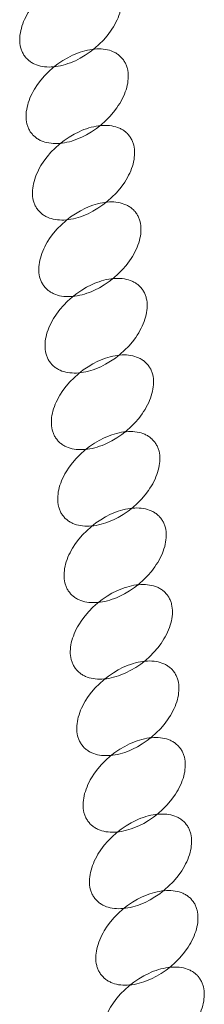
# Model space of a CAD drawing. Units: millimetres. Extents: x -116257 to -106157, y -22483 to -14533.
# Drawn here: x -111150 to -111120, y -18274 to -18114 of the extents above; entities that cross this region are included whole.
import ezdxf

# ---------------------------------------------------------------- set-up
doc = ezdxf.new("R2010")
doc.units = ezdxf.units.MM
doc.linetypes.add('K5LT32778', pattern=[0])
doc.layers.get('0').update_dxf_attribs({"true_color": 0x5890e1})

# ---------------------------------------------------------------- blocks, each defined once
blk = doc.blocks.new('U102')
at = {"color": 61, "linetype": 'K5LT32778', "lineweight": 18, "true_color": 0xd6e5a6}
blk.add_lwpolyline([(-111133.92, -18107.86), (-111134.02, -18107.74), (-111134.13, -18107.63), (-111134.24, -18107.52), (-111134.35, -18107.42), (-111134.47, -18107.32), (-111134.6, -18107.22), (-111134.72, -18107.13), (-111134.85, -18107.05), (-111134.98, -18106.97), (-111135.12, -18106.89), (-111135.26, -18106.82), (-111135.41, -18106.75), (-111135.7, -18106.64), (-111136.01, -18106.53), (-111136.33, -18106.45), (-111136.66, -18106.39), (-111137, -18106.34), (-111137.35, -18106.31), (-111137.71, -18106.3), (-111138.07, -18106.31), (-111138.44, -18106.33), (-111138.82, -18106.37), (-111139.2, -18106.43), (-111139.59, -18106.51), (-111139.99, -18106.6), (-111140.38, -18106.72), (-111140.78, -18106.84), (-111141.18, -18106.99), (-111141.58, -18107.15), (-111141.99, -18107.33), (-111142.79, -18107.74), (-111143.59, -18108.21), (-111144.38, -18108.75), (-111145.15, -18109.35), (-111145.87, -18110.01), (-111146.54, -18110.69), (-111147.15, -18111.39), (-111147.69, -18112.11), (-111148.17, -18112.84), (-111148.38, -18113.21), (-111148.58, -18113.58), (-111148.76, -18113.95), (-111148.92, -18114.32), (-111149.06, -18114.69), (-111149.19, -18115.06), (-111149.29, -18115.43), (-111149.38, -18115.79), (-111149.45, -18116.15), (-111149.51, -18116.5), (-111149.54, -18116.85), (-111149.55, -18117.19), (-111149.55, -18117.53), (-111149.52, -18117.86), (-111149.48, -18118.18), (-111149.41, -18118.49), (-111149.37, -18118.64), (-111149.32, -18118.79), (-111149.27, -18118.94), (-111149.22, -18119.09), (-111149.16, -18119.23), (-111149.09, -18119.37), (-111149.02, -18119.51), (-111148.94, -18119.64), (-111148.86, -18119.77), (-111148.77, -18119.9), (-111148.68, -18120.03), (-111148.58, -18120.15), (-111148.48, -18120.27), (-111148.37, -18120.38), (-111148.26, -18120.49), (-111148.15, -18120.59), (-111148.03, -18120.69), (-111147.9, -18120.78), (-111147.78, -18120.87), (-111147.65, -18120.96), (-111147.52, -18121.04), (-111147.38, -18121.12), (-111147.24, -18121.19), (-111147.09, -18121.25), (-111146.8, -18121.37), (-111146.49, -18121.47), (-111146.17, -18121.56), (-111145.84, -18121.62), (-111145.5, -18121.67), (-111145.15, -18121.7), (-111144.79, -18121.71), (-111144.43, -18121.7), (-111144.06, -18121.68), (-111143.68, -18121.63), (-111143.3, -18121.57), (-111142.91, -18121.5), (-111142.51, -18121.4), (-111142.12, -18121.29), (-111141.72, -18121.16), (-111141.32, -18121.02), (-111140.92, -18120.86), (-111140.51, -18120.68), (-111139.71, -18120.27), (-111138.91, -18119.8), (-111138.12, -18119.26), (-111137.35, -18118.65), (-111136.63, -18118), (-111135.96, -18117.32), (-111135.35, -18116.62), (-111134.81, -18115.9), (-111134.56, -18115.53), (-111134.33, -18115.16), (-111134.12, -18114.79), (-111133.92, -18114.42), (-111133.74, -18114.05), (-111133.58, -18113.68), (-111133.44, -18113.31), (-111133.31, -18112.95), (-111133.21, -18112.58), (-111133.12, -18112.22), (-111133.05, -18111.86), (-111132.99, -18111.51), (-111132.96, -18111.16), (-111132.95, -18110.82), (-111132.95, -18110.48), (-111132.98, -18110.15), (-111133.02, -18109.83), (-111133.09, -18109.52), (-111133.13, -18109.36), (-111133.18, -18109.21), (-111133.23, -18109.07), (-111133.28, -18108.92), (-111133.34, -18108.78), (-111133.41, -18108.64), (-111133.48, -18108.5), (-111133.56, -18108.37), (-111133.64, -18108.23), (-111133.73, -18108.11), (-111133.82, -18107.98)], close=True, dxfattribs=at)
blk = doc.blocks.new('U103')
at = {"color": 61, "linetype": 'K5LT32778', "lineweight": 18, "true_color": 0xd6e5a6}
blk.add_lwpolyline([(-111132.89, -18120.31), (-111132.99, -18120.19), (-111133.1, -18120.08), (-111133.21, -18119.97), (-111133.32, -18119.87), (-111133.44, -18119.77), (-111133.56, -18119.68), (-111133.69, -18119.59), (-111133.82, -18119.5), (-111133.95, -18119.42), (-111134.09, -18119.35), (-111134.23, -18119.27), (-111134.37, -18119.21), (-111134.67, -18119.09), (-111134.98, -18118.99), (-111135.3, -18118.9), (-111135.63, -18118.84), (-111135.97, -18118.79), (-111136.32, -18118.76), (-111136.67, -18118.75), (-111137.04, -18118.76), (-111137.41, -18118.79), (-111137.79, -18118.83), (-111138.17, -18118.89), (-111138.56, -18118.96), (-111138.95, -18119.06), (-111139.35, -18119.17), (-111139.75, -18119.3), (-111140.15, -18119.44), (-111140.55, -18119.6), (-111140.96, -18119.78), (-111141.76, -18120.19), (-111142.56, -18120.67), (-111143.35, -18121.2), (-111144.11, -18121.81), (-111144.84, -18122.46), (-111145.51, -18123.14), (-111146.12, -18123.84), (-111146.66, -18124.56), (-111147.14, -18125.3), (-111147.35, -18125.67), (-111147.55, -18126.04), (-111147.73, -18126.41), (-111147.89, -18126.78), (-111148.03, -18127.15), (-111148.16, -18127.51), (-111148.26, -18127.88), (-111148.35, -18128.24), (-111148.42, -18128.6), (-111148.48, -18128.95), (-111148.51, -18129.3), (-111148.52, -18129.64), (-111148.52, -18129.98), (-111148.49, -18130.31), (-111148.44, -18130.63), (-111148.38, -18130.94), (-111148.34, -18131.1), (-111148.29, -18131.25), (-111148.24, -18131.39), (-111148.19, -18131.54), (-111148.13, -18131.68), (-111148.06, -18131.82), (-111147.99, -18131.96), (-111147.91, -18132.09), (-111147.83, -18132.23), (-111147.74, -18132.35), (-111147.65, -18132.48), (-111147.55, -18132.6), (-111147.45, -18132.72), (-111147.34, -18132.83), (-111147.23, -18132.94), (-111147.12, -18133.04), (-111147, -18133.14), (-111146.87, -18133.24), (-111146.75, -18133.33), (-111146.62, -18133.41), (-111146.48, -18133.49), (-111146.35, -18133.57), (-111146.21, -18133.64), (-111146.06, -18133.71), (-111145.77, -18133.83), (-111145.46, -18133.93), (-111145.14, -18134.01), (-111144.81, -18134.07), (-111144.47, -18134.12), (-111144.12, -18134.15), (-111143.76, -18134.16), (-111143.4, -18134.15), (-111143.03, -18134.13), (-111142.65, -18134.09), (-111142.26, -18134.03), (-111141.88, -18133.95), (-111141.48, -18133.86), (-111141.09, -18133.75), (-111140.69, -18133.62), (-111140.29, -18133.47), (-111139.88, -18133.31), (-111139.48, -18133.13), (-111138.68, -18132.72), (-111137.88, -18132.25), (-111137.09, -18131.71), (-111136.32, -18131.11), (-111135.59, -18130.45), (-111134.93, -18129.77), (-111134.32, -18129.07), (-111133.78, -18128.35), (-111133.53, -18127.98), (-111133.3, -18127.62), (-111133.09, -18127.25), (-111132.89, -18126.88), (-111132.71, -18126.51), (-111132.55, -18126.14), (-111132.41, -18125.77), (-111132.28, -18125.4), (-111132.17, -18125.03), (-111132.08, -18124.67), (-111132.01, -18124.31), (-111131.96, -18123.96), (-111131.93, -18123.61), (-111131.92, -18123.27), (-111131.92, -18122.93), (-111131.95, -18122.6), (-111131.99, -18122.28), (-111132.06, -18121.97), (-111132.1, -18121.82), (-111132.14, -18121.67), (-111132.2, -18121.52), (-111132.25, -18121.37), (-111132.31, -18121.23), (-111132.38, -18121.09), (-111132.45, -18120.95), (-111132.53, -18120.82), (-111132.61, -18120.69), (-111132.7, -18120.56), (-111132.79, -18120.43)], close=True, dxfattribs=at)
blk = doc.blocks.new('U104')
at = {"color": 61, "linetype": 'K5LT32778', "lineweight": 18, "true_color": 0xd6e5a6}
blk.add_lwpolyline([(-111131.86, -18132.77), (-111131.96, -18132.65), (-111132.06, -18132.53), (-111132.18, -18132.43), (-111132.29, -18132.32), (-111132.41, -18132.22), (-111132.53, -18132.13), (-111132.66, -18132.04), (-111132.79, -18131.95), (-111132.92, -18131.87), (-111133.06, -18131.8), (-111133.2, -18131.73), (-111133.34, -18131.66), (-111133.64, -18131.54), (-111133.95, -18131.44), (-111134.27, -18131.36), (-111134.6, -18131.29), (-111134.94, -18131.25), (-111135.29, -18131.22), (-111135.64, -18131.21), (-111136.01, -18131.21), (-111136.38, -18131.24), (-111136.76, -18131.28), (-111137.14, -18131.34), (-111137.53, -18131.42), (-111137.92, -18131.51), (-111138.32, -18131.62), (-111138.72, -18131.75), (-111139.12, -18131.9), (-111139.52, -18132.06), (-111139.92, -18132.24), (-111140.73, -18132.64), (-111141.53, -18133.12), (-111142.31, -18133.66), (-111143.08, -18134.26), (-111143.81, -18134.91), (-111144.48, -18135.59), (-111145.09, -18136.3), (-111145.63, -18137.02), (-111146.11, -18137.75), (-111146.32, -18138.12), (-111146.52, -18138.49), (-111146.69, -18138.86), (-111146.86, -18139.23), (-111147, -18139.6), (-111147.12, -18139.97), (-111147.23, -18140.33), (-111147.32, -18140.69), (-111147.39, -18141.05), (-111147.44, -18141.41), (-111147.48, -18141.75), (-111147.49, -18142.1), (-111147.48, -18142.43), (-111147.46, -18142.76), (-111147.41, -18143.08), (-111147.35, -18143.4), (-111147.31, -18143.55), (-111147.26, -18143.7), (-111147.21, -18143.85), (-111147.16, -18143.99), (-111147.09, -18144.14), (-111147.03, -18144.28), (-111146.96, -18144.41), (-111146.88, -18144.55), (-111146.8, -18144.68), (-111146.71, -18144.81), (-111146.62, -18144.93), (-111146.52, -18145.05), (-111146.42, -18145.17), (-111146.31, -18145.29), (-111146.2, -18145.39), (-111146.08, -18145.5), (-111145.97, -18145.6), (-111145.84, -18145.69), (-111145.72, -18145.78), (-111145.59, -18145.87), (-111145.45, -18145.95), (-111145.32, -18146.02), (-111145.18, -18146.09), (-111145.03, -18146.16), (-111144.74, -18146.28), (-111144.43, -18146.38), (-111144.11, -18146.46), (-111143.78, -18146.53), (-111143.44, -18146.57), (-111143.09, -18146.6), (-111142.73, -18146.61), (-111142.37, -18146.61), (-111142, -18146.58), (-111141.62, -18146.54), (-111141.23, -18146.48), (-111140.84, -18146.4), (-111140.45, -18146.31), (-111140.06, -18146.2), (-111139.66, -18146.07), (-111139.26, -18145.92), (-111138.85, -18145.76), (-111138.45, -18145.58), (-111137.65, -18145.18), (-111136.85, -18144.7), (-111136.06, -18144.16), (-111135.29, -18143.56), (-111134.56, -18142.91), (-111133.89, -18142.23), (-111133.29, -18141.52), (-111132.75, -18140.8), (-111132.5, -18140.44), (-111132.27, -18140.07), (-111132.06, -18139.7), (-111131.86, -18139.33), (-111131.68, -18138.96), (-111131.52, -18138.59), (-111131.38, -18138.22), (-111131.25, -18137.85), (-111131.14, -18137.49), (-111131.05, -18137.13), (-111130.98, -18136.77), (-111130.93, -18136.41), (-111130.9, -18136.07), (-111130.88, -18135.72), (-111130.89, -18135.39), (-111130.92, -18135.06), (-111130.96, -18134.74), (-111131.03, -18134.42), (-111131.07, -18134.27), (-111131.11, -18134.12), (-111131.16, -18133.97), (-111131.22, -18133.83), (-111131.28, -18133.68), (-111131.35, -18133.54), (-111131.42, -18133.41), (-111131.5, -18133.27), (-111131.58, -18133.14), (-111131.66, -18133.01), (-111131.76, -18132.89)], close=True, dxfattribs=at)
blk = doc.blocks.new('U105')
at = {"color": 61, "linetype": 'K5LT32778', "lineweight": 18, "true_color": 0xd6e5a6}
blk.add_lwpolyline([(-111130.82, -18145.22), (-111130.93, -18145.11), (-111131.03, -18144.99), (-111131.14, -18144.88), (-111131.26, -18144.78), (-111131.38, -18144.68), (-111131.5, -18144.59), (-111131.63, -18144.5), (-111131.76, -18144.41), (-111131.89, -18144.33), (-111132.03, -18144.26), (-111132.17, -18144.18), (-111132.31, -18144.12), (-111132.61, -18144), (-111132.92, -18143.9), (-111133.24, -18143.81), (-111133.57, -18143.75), (-111133.91, -18143.7), (-111134.25, -18143.67), (-111134.61, -18143.66), (-111134.98, -18143.67), (-111135.35, -18143.7), (-111135.73, -18143.74), (-111136.11, -18143.8), (-111136.5, -18143.87), (-111136.89, -18143.97), (-111137.29, -18144.08), (-111137.69, -18144.21), (-111138.09, -18144.35), (-111138.49, -18144.51), (-111138.89, -18144.69), (-111139.7, -18145.1), (-111140.5, -18145.58), (-111141.28, -18146.11), (-111142.05, -18146.72), (-111142.78, -18147.37), (-111143.45, -18148.05), (-111144.06, -18148.75), (-111144.6, -18149.47), (-111145.07, -18150.21), (-111145.29, -18150.58), (-111145.48, -18150.95), (-111145.66, -18151.32), (-111145.82, -18151.69), (-111145.97, -18152.06), (-111146.09, -18152.42), (-111146.2, -18152.79), (-111146.29, -18153.15), (-111146.36, -18153.51), (-111146.41, -18153.86), (-111146.45, -18154.21), (-111146.46, -18154.55), (-111146.45, -18154.89), (-111146.43, -18155.22), (-111146.38, -18155.54), (-111146.32, -18155.85), (-111146.28, -18156.01), (-111146.23, -18156.16), (-111146.18, -18156.3), (-111146.12, -18156.45), (-111146.06, -18156.59), (-111146, -18156.73), (-111145.93, -18156.87), (-111145.85, -18157), (-111145.77, -18157.14), (-111145.68, -18157.26), (-111145.59, -18157.39), (-111145.49, -18157.51), (-111145.39, -18157.63), (-111145.28, -18157.74), (-111145.17, -18157.85), (-111145.05, -18157.95), (-111144.93, -18158.05), (-111144.81, -18158.15), (-111144.68, -18158.24), (-111144.55, -18158.32), (-111144.42, -18158.4), (-111144.28, -18158.48), (-111144.14, -18158.55), (-111144, -18158.62), (-111143.7, -18158.74), (-111143.4, -18158.84), (-111143.08, -18158.92), (-111142.75, -18158.98), (-111142.41, -18159.03), (-111142.06, -18159.06), (-111141.7, -18159.07), (-111141.34, -18159.06), (-111140.96, -18159.04), (-111140.59, -18159), (-111140.2, -18158.94), (-111139.81, -18158.86), (-111139.42, -18158.77), (-111139.02, -18158.66), (-111138.63, -18158.53), (-111138.22, -18158.38), (-111137.82, -18158.22), (-111137.42, -18158.04), (-111136.61, -18157.63), (-111135.82, -18157.16), (-111135.03, -18156.62), (-111134.26, -18156.02), (-111133.53, -18155.36), (-111132.86, -18154.68), (-111132.26, -18153.98), (-111131.71, -18153.26), (-111131.47, -18152.89), (-111131.24, -18152.53), (-111131.02, -18152.16), (-111130.83, -18151.79), (-111130.65, -18151.42), (-111130.49, -18151.05), (-111130.34, -18150.68), (-111130.22, -18150.31), (-111130.11, -18149.95), (-111130.02, -18149.58), (-111129.95, -18149.23), (-111129.9, -18148.87), (-111129.87, -18148.52), (-111129.85, -18148.18), (-111129.86, -18147.84), (-111129.89, -18147.51), (-111129.93, -18147.19), (-111130, -18146.88), (-111130.04, -18146.73), (-111130.08, -18146.58), (-111130.13, -18146.43), (-111130.19, -18146.28), (-111130.25, -18146.14), (-111130.32, -18146), (-111130.39, -18145.86), (-111130.46, -18145.73), (-111130.55, -18145.6), (-111130.63, -18145.47), (-111130.73, -18145.34)], close=True, dxfattribs=at)
blk = doc.blocks.new('U106')
at = {"color": 61, "linetype": 'K5LT32778', "lineweight": 18, "true_color": 0xd6e5a6}
blk.add_lwpolyline([(-111129.81, -18157.66), (-111129.91, -18157.55), (-111130.02, -18157.43), (-111130.13, -18157.32), (-111130.24, -18157.22), (-111130.36, -18157.12), (-111130.49, -18157.03), (-111130.61, -18156.94), (-111130.74, -18156.85), (-111130.88, -18156.77), (-111131.01, -18156.7), (-111131.15, -18156.63), (-111131.3, -18156.56), (-111131.59, -18156.44), (-111131.9, -18156.34), (-111132.22, -18156.26), (-111132.55, -18156.19), (-111132.89, -18156.14), (-111133.24, -18156.12), (-111133.6, -18156.11), (-111133.96, -18156.11), (-111134.33, -18156.14), (-111134.71, -18156.18), (-111135.09, -18156.24), (-111135.48, -18156.31), (-111135.88, -18156.41), (-111136.27, -18156.52), (-111136.67, -18156.65), (-111137.07, -18156.79), (-111137.47, -18156.96), (-111137.88, -18157.13), (-111138.68, -18157.54), (-111139.48, -18158.02), (-111140.27, -18158.56), (-111141.04, -18159.16), (-111141.77, -18159.81), (-111142.43, -18160.49), (-111143.04, -18161.19), (-111143.58, -18161.92), (-111144.06, -18162.65), (-111144.27, -18163.02), (-111144.47, -18163.39), (-111144.65, -18163.76), (-111144.81, -18164.13), (-111144.95, -18164.5), (-111145.08, -18164.87), (-111145.19, -18165.23), (-111145.27, -18165.59), (-111145.35, -18165.95), (-111145.4, -18166.3), (-111145.43, -18166.65), (-111145.44, -18167), (-111145.44, -18167.33), (-111145.41, -18167.66), (-111145.37, -18167.98), (-111145.3, -18168.29), (-111145.26, -18168.45), (-111145.21, -18168.6), (-111145.16, -18168.75), (-111145.11, -18168.89), (-111145.05, -18169.03), (-111144.98, -18169.17), (-111144.91, -18169.31), (-111144.83, -18169.45), (-111144.75, -18169.58), (-111144.66, -18169.71), (-111144.57, -18169.83), (-111144.47, -18169.95), (-111144.37, -18170.07), (-111144.26, -18170.18), (-111144.15, -18170.29), (-111144.04, -18170.4), (-111143.92, -18170.5), (-111143.8, -18170.59), (-111143.67, -18170.68), (-111143.54, -18170.76), (-111143.41, -18170.84), (-111143.27, -18170.92), (-111143.13, -18170.99), (-111142.99, -18171.06), (-111142.69, -18171.18), (-111142.38, -18171.28), (-111142.06, -18171.36), (-111141.73, -18171.43), (-111141.39, -18171.47), (-111141.04, -18171.5), (-111140.69, -18171.51), (-111140.32, -18171.51), (-111139.95, -18171.48), (-111139.57, -18171.44), (-111139.19, -18171.38), (-111138.8, -18171.3), (-111138.4, -18171.21), (-111138.01, -18171.1), (-111137.61, -18170.97), (-111137.21, -18170.82), (-111136.81, -18170.66), (-111136.4, -18170.48), (-111135.6, -18170.07), (-111134.8, -18169.6), (-111134.01, -18169.06), (-111133.24, -18168.46), (-111132.52, -18167.81), (-111131.85, -18167.13), (-111131.24, -18166.42), (-111130.7, -18165.7), (-111130.45, -18165.34), (-111130.22, -18164.97), (-111130.01, -18164.6), (-111129.81, -18164.23), (-111129.63, -18163.86), (-111129.47, -18163.49), (-111129.33, -18163.12), (-111129.2, -18162.75), (-111129.1, -18162.39), (-111129.01, -18162.02), (-111128.94, -18161.67), (-111128.88, -18161.31), (-111128.85, -18160.96), (-111128.84, -18160.62), (-111128.84, -18160.29), (-111128.87, -18159.96), (-111128.91, -18159.64), (-111128.98, -18159.32), (-111129.02, -18159.17), (-111129.07, -18159.02), (-111129.12, -18158.87), (-111129.17, -18158.73), (-111129.23, -18158.58), (-111129.3, -18158.44), (-111129.37, -18158.31), (-111129.45, -18158.17), (-111129.53, -18158.04), (-111129.62, -18157.91), (-111129.71, -18157.79)], close=True, dxfattribs=at)
blk = doc.blocks.new('U107')
at = {"color": 61, "linetype": 'K5LT32778', "lineweight": 18, "true_color": 0xd6e5a6}
blk.add_lwpolyline([(-111128.78, -18170.12), (-111128.88, -18170), (-111128.99, -18169.89), (-111129.1, -18169.78), (-111129.21, -18169.68), (-111129.33, -18169.58), (-111129.45, -18169.48), (-111129.58, -18169.4), (-111129.71, -18169.31), (-111129.84, -18169.23), (-111129.98, -18169.15), (-111130.12, -18169.08), (-111130.26, -18169.02), (-111130.56, -18168.9), (-111130.87, -18168.8), (-111131.19, -18168.71), (-111131.52, -18168.65), (-111131.86, -18168.6), (-111132.21, -18168.57), (-111132.56, -18168.56), (-111132.93, -18168.57), (-111133.3, -18168.59), (-111133.68, -18168.64), (-111134.06, -18168.7), (-111134.45, -18168.77), (-111134.85, -18168.87), (-111135.24, -18168.98), (-111135.64, -18169.11), (-111136.04, -18169.25), (-111136.44, -18169.41), (-111136.85, -18169.59), (-111137.65, -18170), (-111138.45, -18170.47), (-111139.24, -18171.01), (-111140.01, -18171.62), (-111140.73, -18172.27), (-111141.4, -18172.95), (-111142.01, -18173.65), (-111142.55, -18174.37), (-111143.03, -18175.11), (-111143.24, -18175.47), (-111143.44, -18175.85), (-111143.62, -18176.22), (-111143.78, -18176.59), (-111143.92, -18176.96), (-111144.05, -18177.32), (-111144.15, -18177.69), (-111144.24, -18178.05), (-111144.31, -18178.41), (-111144.37, -18178.76), (-111144.4, -18179.11), (-111144.41, -18179.45), (-111144.41, -18179.79), (-111144.38, -18180.12), (-111144.34, -18180.44), (-111144.27, -18180.75), (-111144.23, -18180.9), (-111144.18, -18181.06), (-111144.13, -18181.2), (-111144.08, -18181.35), (-111144.02, -18181.49), (-111143.95, -18181.63), (-111143.88, -18181.77), (-111143.8, -18181.9), (-111143.72, -18182.03), (-111143.63, -18182.16), (-111143.54, -18182.29), (-111143.44, -18182.41), (-111143.34, -18182.53), (-111143.23, -18182.64), (-111143.12, -18182.75), (-111143.01, -18182.85), (-111142.89, -18182.95), (-111142.76, -18183.05), (-111142.64, -18183.14), (-111142.51, -18183.22), (-111142.37, -18183.3), (-111142.24, -18183.38), (-111142.1, -18183.45), (-111141.95, -18183.52), (-111141.66, -18183.63), (-111141.35, -18183.74), (-111141.03, -18183.82), (-111140.7, -18183.88), (-111140.36, -18183.93), (-111140.01, -18183.96), (-111139.65, -18183.97), (-111139.29, -18183.96), (-111138.92, -18183.94), (-111138.54, -18183.9), (-111138.16, -18183.84), (-111137.77, -18183.76), (-111137.37, -18183.67), (-111136.98, -18183.55), (-111136.58, -18183.43), (-111136.18, -18183.28), (-111135.78, -18183.12), (-111135.37, -18182.94), (-111134.57, -18182.53), (-111133.77, -18182.06), (-111132.98, -18181.52), (-111132.21, -18180.91), (-111131.48, -18180.26), (-111130.82, -18179.58), (-111130.21, -18178.88), (-111129.67, -18178.16), (-111129.42, -18177.79), (-111129.19, -18177.43), (-111128.98, -18177.06), (-111128.78, -18176.69), (-111128.6, -18176.32), (-111128.44, -18175.95), (-111128.3, -18175.58), (-111128.17, -18175.21), (-111128.06, -18174.84), (-111127.98, -18174.48), (-111127.9, -18174.12), (-111127.85, -18173.77), (-111127.82, -18173.42), (-111127.81, -18173.08), (-111127.81, -18172.74), (-111127.84, -18172.41), (-111127.88, -18172.09), (-111127.95, -18171.78), (-111127.99, -18171.63), (-111128.04, -18171.48), (-111128.09, -18171.33), (-111128.14, -18171.18), (-111128.2, -18171.04), (-111128.27, -18170.9), (-111128.34, -18170.76), (-111128.42, -18170.63), (-111128.5, -18170.5), (-111128.59, -18170.37), (-111128.68, -18170.24)], close=True, dxfattribs=at)
blk = doc.blocks.new('U108')
at = {"color": 61, "linetype": 'K5LT32778', "lineweight": 18, "true_color": 0xd6e5a6}
blk.add_lwpolyline([(-111127.75, -18182.58), (-111127.85, -18182.46), (-111127.96, -18182.35), (-111128.07, -18182.24), (-111128.18, -18182.14), (-111128.3, -18182.04), (-111128.42, -18181.94), (-111128.55, -18181.85), (-111128.68, -18181.77), (-111128.81, -18181.69), (-111128.95, -18181.61), (-111129.09, -18181.54), (-111129.23, -18181.47), (-111129.53, -18181.35), (-111129.84, -18181.25), (-111130.16, -18181.17), (-111130.49, -18181.11), (-111130.83, -18181.06), (-111131.18, -18181.03), (-111131.53, -18181.02), (-111131.9, -18181.03), (-111132.27, -18181.05), (-111132.65, -18181.09), (-111133.03, -18181.15), (-111133.42, -18181.23), (-111133.81, -18181.32), (-111134.21, -18181.43), (-111134.61, -18181.56), (-111135.01, -18181.71), (-111135.41, -18181.87), (-111135.81, -18182.05), (-111136.62, -18182.46), (-111137.42, -18182.93), (-111138.2, -18183.47), (-111138.97, -18184.07), (-111139.7, -18184.73), (-111140.37, -18185.41), (-111140.98, -18186.11), (-111141.52, -18186.83), (-111142, -18187.56), (-111142.21, -18187.93), (-111142.41, -18188.3), (-111142.58, -18188.67), (-111142.75, -18189.04), (-111142.89, -18189.41), (-111143.02, -18189.78), (-111143.12, -18190.14), (-111143.21, -18190.51), (-111143.28, -18190.86), (-111143.33, -18191.22), (-111143.37, -18191.57), (-111143.38, -18191.91), (-111143.37, -18192.25), (-111143.35, -18192.58), (-111143.3, -18192.9), (-111143.24, -18193.21), (-111143.2, -18193.36), (-111143.15, -18193.51), (-111143.1, -18193.66), (-111143.05, -18193.81), (-111142.98, -18193.95), (-111142.92, -18194.09), (-111142.85, -18194.23), (-111142.77, -18194.36), (-111142.69, -18194.49), (-111142.6, -18194.62), (-111142.51, -18194.75), (-111142.41, -18194.87), (-111142.31, -18194.98), (-111142.2, -18195.1), (-111142.09, -18195.21), (-111141.97, -18195.31), (-111141.86, -18195.41), (-111141.73, -18195.5), (-111141.61, -18195.59), (-111141.48, -18195.68), (-111141.34, -18195.76), (-111141.21, -18195.83), (-111141.07, -18195.91), (-111140.92, -18195.97), (-111140.63, -18196.09), (-111140.32, -18196.19), (-111140, -18196.28), (-111139.67, -18196.34), (-111139.33, -18196.39), (-111138.98, -18196.42), (-111138.62, -18196.43), (-111138.26, -18196.42), (-111137.89, -18196.39), (-111137.51, -18196.35), (-111137.12, -18196.29), (-111136.74, -18196.22), (-111136.34, -18196.12), (-111135.95, -18196.01), (-111135.55, -18195.88), (-111135.15, -18195.74), (-111134.74, -18195.58), (-111134.34, -18195.4), (-111133.54, -18194.99), (-111132.74, -18194.51), (-111131.95, -18193.98), (-111131.18, -18193.37), (-111130.45, -18192.72), (-111129.78, -18192.04), (-111129.18, -18191.34), (-111128.64, -18190.62), (-111128.39, -18190.25), (-111128.16, -18189.88), (-111127.95, -18189.51), (-111127.75, -18189.14), (-111127.57, -18188.77), (-111127.41, -18188.4), (-111127.27, -18188.03), (-111127.14, -18187.67), (-111127.03, -18187.3), (-111126.94, -18186.94), (-111126.87, -18186.58), (-111126.82, -18186.23), (-111126.79, -18185.88), (-111126.78, -18185.54), (-111126.78, -18185.2), (-111126.81, -18184.87), (-111126.85, -18184.55), (-111126.92, -18184.24), (-111126.96, -18184.08), (-111127, -18183.93), (-111127.05, -18183.79), (-111127.11, -18183.64), (-111127.17, -18183.5), (-111127.24, -18183.36), (-111127.31, -18183.22), (-111127.39, -18183.09), (-111127.47, -18182.95), (-111127.55, -18182.83), (-111127.65, -18182.7)], close=True, dxfattribs=at)
blk = doc.blocks.new('U109')
at = {"color": 61, "linetype": 'K5LT32778', "lineweight": 18, "true_color": 0xd6e5a6}
blk.add_lwpolyline([(-111126.71, -18195.02), (-111126.82, -18194.9), (-111126.92, -18194.79), (-111127.04, -18194.68), (-111127.15, -18194.58), (-111127.27, -18194.48), (-111127.39, -18194.38), (-111127.52, -18194.29), (-111127.65, -18194.21), (-111127.78, -18194.13), (-111127.92, -18194.05), (-111128.06, -18193.98), (-111128.2, -18193.91), (-111128.5, -18193.8), (-111128.81, -18193.69), (-111129.13, -18193.61), (-111129.46, -18193.55), (-111129.8, -18193.5), (-111130.14, -18193.47), (-111130.5, -18193.46), (-111130.87, -18193.47), (-111131.24, -18193.49), (-111131.62, -18193.53), (-111132, -18193.59), (-111132.39, -18193.67), (-111132.78, -18193.76), (-111133.18, -18193.88), (-111133.58, -18194), (-111133.98, -18194.15), (-111134.38, -18194.31), (-111134.78, -18194.49), (-111135.59, -18194.9), (-111136.39, -18195.37), (-111137.17, -18195.91), (-111137.94, -18196.52), (-111138.67, -18197.17), (-111139.34, -18197.85), (-111139.95, -18198.55), (-111140.49, -18199.27), (-111140.97, -18200), (-111141.18, -18200.37), (-111141.37, -18200.74), (-111141.55, -18201.11), (-111141.71, -18201.48), (-111141.86, -18201.85), (-111141.98, -18202.22), (-111142.09, -18202.59), (-111142.18, -18202.95), (-111142.25, -18203.31), (-111142.3, -18203.66), (-111142.34, -18204.01), (-111142.35, -18204.35), (-111142.34, -18204.69), (-111142.32, -18205.02), (-111142.27, -18205.34), (-111142.21, -18205.65), (-111142.17, -18205.8), (-111142.12, -18205.95), (-111142.07, -18206.1), (-111142.01, -18206.25), (-111141.95, -18206.39), (-111141.89, -18206.53), (-111141.82, -18206.67), (-111141.74, -18206.8), (-111141.66, -18206.93), (-111141.57, -18207.06), (-111141.48, -18207.19), (-111141.38, -18207.31), (-111141.28, -18207.43), (-111141.17, -18207.54), (-111141.06, -18207.65), (-111140.94, -18207.75), (-111140.82, -18207.85), (-111140.7, -18207.94), (-111140.58, -18208.03), (-111140.45, -18208.12), (-111140.31, -18208.2), (-111140.18, -18208.28), (-111140.04, -18208.35), (-111139.89, -18208.41), (-111139.6, -18208.53), (-111139.29, -18208.63), (-111138.97, -18208.72), (-111138.64, -18208.78), (-111138.3, -18208.83), (-111137.95, -18208.86), (-111137.59, -18208.87), (-111137.23, -18208.86), (-111136.85, -18208.84), (-111136.48, -18208.79), (-111136.09, -18208.73), (-111135.7, -18208.66), (-111135.31, -18208.56), (-111134.92, -18208.45), (-111134.52, -18208.32), (-111134.12, -18208.18), (-111133.71, -18208.02), (-111133.31, -18207.84), (-111132.51, -18207.43), (-111131.71, -18206.96), (-111130.92, -18206.42), (-111130.15, -18205.81), (-111129.42, -18205.16), (-111128.75, -18204.48), (-111128.15, -18203.78), (-111127.61, -18203.06), (-111127.36, -18202.69), (-111127.13, -18202.32), (-111126.92, -18201.95), (-111126.72, -18201.58), (-111126.54, -18201.21), (-111126.38, -18200.84), (-111126.24, -18200.47), (-111126.11, -18200.11), (-111126, -18199.74), (-111125.91, -18199.38), (-111125.84, -18199.02), (-111125.79, -18198.67), (-111125.76, -18198.32), (-111125.74, -18197.98), (-111125.75, -18197.64), (-111125.78, -18197.31), (-111125.82, -18196.99), (-111125.89, -18196.68), (-111125.93, -18196.52), (-111125.97, -18196.37), (-111126.02, -18196.23), (-111126.08, -18196.08), (-111126.14, -18195.94), (-111126.21, -18195.8), (-111126.28, -18195.66), (-111126.35, -18195.53), (-111126.44, -18195.4), (-111126.52, -18195.27), (-111126.62, -18195.14)], close=True, dxfattribs=at)
blk = doc.blocks.new('U110')
at = {"color": 61, "linetype": 'K5LT32778', "lineweight": 18, "true_color": 0xd6e5a6}
blk.add_lwpolyline([(-111125.7, -18207.47), (-111125.8, -18207.36), (-111125.91, -18207.24), (-111126.02, -18207.13), (-111126.13, -18207.03), (-111126.25, -18206.93), (-111126.38, -18206.84), (-111126.5, -18206.75), (-111126.63, -18206.66), (-111126.77, -18206.58), (-111126.9, -18206.51), (-111127.04, -18206.43), (-111127.19, -18206.37), (-111127.48, -18206.25), (-111127.79, -18206.15), (-111128.11, -18206.06), (-111128.44, -18206), (-111128.78, -18205.95), (-111129.13, -18205.92), (-111129.49, -18205.91), (-111129.85, -18205.92), (-111130.22, -18205.95), (-111130.6, -18205.99), (-111130.99, -18206.05), (-111131.37, -18206.12), (-111131.77, -18206.22), (-111132.16, -18206.33), (-111132.56, -18206.46), (-111132.96, -18206.6), (-111133.37, -18206.76), (-111133.77, -18206.94), (-111134.57, -18207.35), (-111135.37, -18207.83), (-111136.16, -18208.36), (-111136.93, -18208.97), (-111137.66, -18209.62), (-111138.32, -18210.3), (-111138.93, -18211), (-111139.47, -18211.72), (-111139.95, -18212.46), (-111140.16, -18212.83), (-111140.36, -18213.2), (-111140.54, -18213.57), (-111140.7, -18213.94), (-111140.84, -18214.31), (-111140.97, -18214.67), (-111141.08, -18215.04), (-111141.17, -18215.4), (-111141.24, -18215.76), (-111141.29, -18216.11), (-111141.32, -18216.46), (-111141.33, -18216.8), (-111141.33, -18217.14), (-111141.3, -18217.47), (-111141.26, -18217.79), (-111141.19, -18218.1), (-111141.15, -18218.26), (-111141.11, -18218.41), (-111141.05, -18218.55), (-111141, -18218.7), (-111140.94, -18218.84), (-111140.87, -18218.98), (-111140.8, -18219.12), (-111140.72, -18219.25), (-111140.64, -18219.39), (-111140.55, -18219.51), (-111140.46, -18219.64), (-111140.36, -18219.76), (-111140.26, -18219.88), (-111140.15, -18219.99), (-111140.04, -18220.1), (-111139.93, -18220.2), (-111139.81, -18220.3), (-111139.69, -18220.4), (-111139.56, -18220.49), (-111139.43, -18220.57), (-111139.3, -18220.65), (-111139.16, -18220.73), (-111139.02, -18220.8), (-111138.88, -18220.87), (-111138.58, -18220.99), (-111138.27, -18221.09), (-111137.95, -18221.17), (-111137.62, -18221.23), (-111137.28, -18221.28), (-111136.93, -18221.31), (-111136.58, -18221.32), (-111136.21, -18221.31), (-111135.84, -18221.29), (-111135.46, -18221.25), (-111135.08, -18221.19), (-111134.69, -18221.11), (-111134.3, -18221.02), (-111133.9, -18220.91), (-111133.5, -18220.78), (-111133.1, -18220.63), (-111132.7, -18220.47), (-111132.29, -18220.29), (-111131.49, -18219.88), (-111130.69, -18219.41), (-111129.9, -18218.87), (-111129.14, -18218.27), (-111128.41, -18217.61), (-111127.74, -18216.93), (-111127.13, -18216.23), (-111126.59, -18215.51), (-111126.34, -18215.14), (-111126.11, -18214.78), (-111125.9, -18214.41), (-111125.7, -18214.04), (-111125.52, -18213.67), (-111125.36, -18213.3), (-111125.22, -18212.93), (-111125.09, -18212.56), (-111124.99, -18212.2), (-111124.9, -18211.83), (-111124.83, -18211.48), (-111124.77, -18211.12), (-111124.74, -18210.77), (-111124.73, -18210.43), (-111124.73, -18210.09), (-111124.76, -18209.76), (-111124.81, -18209.44), (-111124.87, -18209.13), (-111124.91, -18208.98), (-111124.96, -18208.83), (-111125.01, -18208.68), (-111125.06, -18208.53), (-111125.12, -18208.39), (-111125.19, -18208.25), (-111125.26, -18208.11), (-111125.34, -18207.98), (-111125.42, -18207.85), (-111125.51, -18207.72), (-111125.6, -18207.59)], close=True, dxfattribs=at)
blk = doc.blocks.new('U111')
at = {"color": 61, "linetype": 'K5LT32778', "lineweight": 18, "true_color": 0xd6e5a6}
blk.add_lwpolyline([(-111124.65, -18219.92), (-111124.75, -18219.8), (-111124.86, -18219.69), (-111124.97, -18219.58), (-111125.09, -18219.48), (-111125.21, -18219.38), (-111125.33, -18219.29), (-111125.46, -18219.2), (-111125.59, -18219.11), (-111125.72, -18219.03), (-111125.86, -18218.95), (-111126, -18218.88), (-111126.14, -18218.82), (-111126.44, -18218.7), (-111126.74, -18218.6), (-111127.06, -18218.51), (-111127.39, -18218.45), (-111127.73, -18218.4), (-111128.08, -18218.37), (-111128.44, -18218.36), (-111128.8, -18218.37), (-111129.18, -18218.39), (-111129.55, -18218.44), (-111129.94, -18218.5), (-111130.33, -18218.57), (-111130.72, -18218.67), (-111131.12, -18218.78), (-111131.52, -18218.91), (-111131.92, -18219.05), (-111132.32, -18219.21), (-111132.72, -18219.39), (-111133.53, -18219.8), (-111134.32, -18220.27), (-111135.11, -18220.81), (-111135.88, -18221.42), (-111136.61, -18222.07), (-111137.28, -18222.75), (-111137.88, -18223.45), (-111138.43, -18224.17), (-111138.9, -18224.91), (-111139.12, -18225.28), (-111139.31, -18225.65), (-111139.49, -18226.02), (-111139.65, -18226.39), (-111139.8, -18226.76), (-111139.92, -18227.12), (-111140.03, -18227.49), (-111140.12, -18227.85), (-111140.19, -18228.21), (-111140.24, -18228.56), (-111140.27, -18228.91), (-111140.29, -18229.25), (-111140.28, -18229.59), (-111140.26, -18229.92), (-111140.21, -18230.24), (-111140.14, -18230.55), (-111140.1, -18230.71), (-111140.06, -18230.86), (-111140.01, -18231), (-111139.95, -18231.15), (-111139.89, -18231.29), (-111139.83, -18231.43), (-111139.75, -18231.57), (-111139.68, -18231.7), (-111139.59, -18231.84), (-111139.51, -18231.96), (-111139.41, -18232.09), (-111139.32, -18232.21), (-111139.21, -18232.33), (-111139.11, -18232.44), (-111139, -18232.55), (-111138.88, -18232.65), (-111138.76, -18232.75), (-111138.64, -18232.85), (-111138.51, -18232.94), (-111138.38, -18233.02), (-111138.25, -18233.1), (-111138.11, -18233.18), (-111137.97, -18233.25), (-111137.83, -18233.32), (-111137.53, -18233.44), (-111137.22, -18233.54), (-111136.9, -18233.62), (-111136.57, -18233.68), (-111136.24, -18233.73), (-111135.89, -18233.76), (-111135.53, -18233.77), (-111135.16, -18233.76), (-111134.79, -18233.74), (-111134.41, -18233.7), (-111134.03, -18233.64), (-111133.64, -18233.56), (-111133.25, -18233.47), (-111132.85, -18233.35), (-111132.45, -18233.23), (-111132.05, -18233.08), (-111131.65, -18232.92), (-111131.25, -18232.74), (-111130.44, -18232.33), (-111129.64, -18231.86), (-111128.86, -18231.32), (-111128.09, -18230.72), (-111127.36, -18230.06), (-111126.69, -18229.38), (-111126.08, -18228.68), (-111125.54, -18227.96), (-111125.3, -18227.59), (-111125.07, -18227.23), (-111124.85, -18226.86), (-111124.66, -18226.49), (-111124.48, -18226.12), (-111124.32, -18225.75), (-111124.17, -18225.38), (-111124.05, -18225.01), (-111123.94, -18224.64), (-111123.85, -18224.28), (-111123.78, -18223.92), (-111123.73, -18223.57), (-111123.7, -18223.22), (-111123.68, -18222.88), (-111123.69, -18222.54), (-111123.71, -18222.21), (-111123.76, -18221.89), (-111123.82, -18221.58), (-111123.86, -18221.43), (-111123.91, -18221.28), (-111123.96, -18221.13), (-111124.02, -18220.98), (-111124.08, -18220.84), (-111124.14, -18220.7), (-111124.22, -18220.56), (-111124.29, -18220.43), (-111124.37, -18220.3), (-111124.46, -18220.17), (-111124.55, -18220.04)], close=True, dxfattribs=at)
blk = doc.blocks.new('U112')
at = {"color": 61, "linetype": 'K5LT32778', "lineweight": 18, "true_color": 0xd6e5a6}
blk.add_lwpolyline([(-111123.62, -18232.38), (-111123.72, -18232.26), (-111123.83, -18232.15), (-111123.94, -18232.04), (-111124.06, -18231.94), (-111124.18, -18231.84), (-111124.3, -18231.74), (-111124.42, -18231.65), (-111124.55, -18231.57), (-111124.69, -18231.49), (-111124.82, -18231.41), (-111124.96, -18231.34), (-111125.11, -18231.27), (-111125.4, -18231.15), (-111125.71, -18231.05), (-111126.03, -18230.97), (-111126.36, -18230.91), (-111126.7, -18230.86), (-111127.05, -18230.83), (-111127.41, -18230.82), (-111127.77, -18230.83), (-111128.15, -18230.85), (-111128.52, -18230.89), (-111128.91, -18230.95), (-111129.3, -18231.03), (-111129.69, -18231.12), (-111130.08, -18231.24), (-111130.48, -18231.36), (-111130.88, -18231.51), (-111131.29, -18231.67), (-111131.69, -18231.85), (-111132.49, -18232.26), (-111133.29, -18232.73), (-111134.08, -18233.27), (-111134.85, -18233.87), (-111135.58, -18234.53), (-111136.25, -18235.21), (-111136.85, -18235.91), (-111137.39, -18236.63), (-111137.87, -18237.36), (-111138.08, -18237.73), (-111138.28, -18238.1), (-111138.46, -18238.47), (-111138.62, -18238.84), (-111138.76, -18239.21), (-111138.89, -18239.58), (-111139, -18239.95), (-111139.09, -18240.31), (-111139.16, -18240.67), (-111139.21, -18241.02), (-111139.24, -18241.37), (-111139.26, -18241.71), (-111139.25, -18242.05), (-111139.22, -18242.38), (-111139.18, -18242.7), (-111139.11, -18243.01), (-111139.07, -18243.16), (-111139.03, -18243.31), (-111138.98, -18243.46), (-111138.92, -18243.61), (-111138.86, -18243.75), (-111138.79, -18243.89), (-111138.72, -18244.03), (-111138.65, -18244.16), (-111138.56, -18244.29), (-111138.48, -18244.42), (-111138.38, -18244.55), (-111138.29, -18244.67), (-111138.18, -18244.79), (-111138.08, -18244.9), (-111137.96, -18245.01), (-111137.85, -18245.11), (-111137.73, -18245.21), (-111137.61, -18245.3), (-111137.48, -18245.39), (-111137.35, -18245.48), (-111137.22, -18245.56), (-111137.08, -18245.64), (-111136.94, -18245.71), (-111136.8, -18245.77), (-111136.5, -18245.89), (-111136.19, -18245.99), (-111135.87, -18246.08), (-111135.54, -18246.14), (-111135.2, -18246.19), (-111134.86, -18246.22), (-111134.5, -18246.23), (-111134.13, -18246.22), (-111133.76, -18246.2), (-111133.38, -18246.15), (-111133, -18246.09), (-111132.61, -18246.02), (-111132.22, -18245.92), (-111131.82, -18245.81), (-111131.42, -18245.68), (-111131.02, -18245.54), (-111130.62, -18245.38), (-111130.22, -18245.2), (-111129.41, -18244.79), (-111128.61, -18244.32), (-111127.83, -18243.78), (-111127.06, -18243.17), (-111126.33, -18242.52), (-111125.66, -18241.84), (-111125.05, -18241.14), (-111124.51, -18240.42), (-111124.26, -18240.05), (-111124.03, -18239.68), (-111123.82, -18239.31), (-111123.63, -18238.94), (-111123.45, -18238.57), (-111123.29, -18238.2), (-111123.14, -18237.83), (-111123.02, -18237.47), (-111122.91, -18237.1), (-111122.82, -18236.74), (-111122.75, -18236.38), (-111122.7, -18236.03), (-111122.66, -18235.68), (-111122.65, -18235.34), (-111122.66, -18235), (-111122.68, -18234.67), (-111122.73, -18234.35), (-111122.79, -18234.04), (-111122.83, -18233.88), (-111122.88, -18233.73), (-111122.93, -18233.59), (-111122.99, -18233.44), (-111123.05, -18233.3), (-111123.11, -18233.16), (-111123.18, -18233.02), (-111123.26, -18232.89), (-111123.34, -18232.75), (-111123.43, -18232.63), (-111123.52, -18232.5)], close=True, dxfattribs=at)
blk = doc.blocks.new('U113')
at = {"color": 61, "linetype": 'K5LT32778', "lineweight": 18, "true_color": 0xd6e5a6}
blk.add_lwpolyline([(-111122.59, -18244.83), (-111122.69, -18244.71), (-111122.8, -18244.6), (-111122.91, -18244.49), (-111123.03, -18244.39), (-111123.14, -18244.29), (-111123.27, -18244.2), (-111123.39, -18244.11), (-111123.52, -18244.02), (-111123.66, -18243.94), (-111123.79, -18243.86), (-111123.93, -18243.79), (-111124.08, -18243.73), (-111124.37, -18243.61), (-111124.68, -18243.51), (-111125, -18243.42), (-111125.33, -18243.36), (-111125.67, -18243.31), (-111126.02, -18243.28), (-111126.38, -18243.27), (-111126.74, -18243.28), (-111127.11, -18243.3), (-111127.49, -18243.35), (-111127.88, -18243.41), (-111128.26, -18243.48), (-111128.66, -18243.58), (-111129.05, -18243.69), (-111129.45, -18243.82), (-111129.85, -18243.96), (-111130.26, -18244.12), (-111130.66, -18244.3), (-111131.46, -18244.71), (-111132.26, -18245.18), (-111133.05, -18245.72), (-111133.82, -18246.33), (-111134.55, -18246.98), (-111135.22, -18247.66), (-111135.82, -18248.36), (-111136.36, -18249.08), (-111136.84, -18249.82), (-111137.05, -18250.19), (-111137.25, -18250.56), (-111137.43, -18250.93), (-111137.59, -18251.3), (-111137.73, -18251.67), (-111137.86, -18252.03), (-111137.97, -18252.4), (-111138.06, -18252.76), (-111138.13, -18253.12), (-111138.18, -18253.47), (-111138.21, -18253.82), (-111138.22, -18254.16), (-111138.22, -18254.5), (-111138.19, -18254.83), (-111138.15, -18255.15), (-111138.08, -18255.46), (-111138.04, -18255.62), (-111138, -18255.77), (-111137.95, -18255.91), (-111137.89, -18256.06), (-111137.83, -18256.2), (-111137.76, -18256.34), (-111137.69, -18256.48), (-111137.61, -18256.61), (-111137.53, -18256.75), (-111137.45, -18256.87), (-111137.35, -18257), (-111137.25, -18257.12), (-111137.15, -18257.24), (-111137.04, -18257.35), (-111136.93, -18257.46), (-111136.82, -18257.56), (-111136.7, -18257.66), (-111136.58, -18257.76), (-111136.45, -18257.85), (-111136.32, -18257.93), (-111136.19, -18258.01), (-111136.05, -18258.09), (-111135.91, -18258.16), (-111135.77, -18258.23), (-111135.47, -18258.35), (-111135.16, -18258.45), (-111134.84, -18258.53), (-111134.51, -18258.59), (-111134.17, -18258.64), (-111133.82, -18258.67), (-111133.47, -18258.68), (-111133.1, -18258.67), (-111132.73, -18258.65), (-111132.35, -18258.61), (-111131.97, -18258.55), (-111131.58, -18258.47), (-111131.19, -18258.38), (-111130.79, -18258.26), (-111130.39, -18258.14), (-111129.99, -18257.99), (-111129.59, -18257.83), (-111129.19, -18257.65), (-111128.38, -18257.24), (-111127.58, -18256.77), (-111126.8, -18256.23), (-111126.03, -18255.63), (-111125.3, -18254.97), (-111124.63, -18254.29), (-111124.02, -18253.59), (-111123.48, -18252.87), (-111123.23, -18252.5), (-111123, -18252.14), (-111122.79, -18251.77), (-111122.59, -18251.4), (-111122.42, -18251.03), (-111122.25, -18250.66), (-111122.11, -18250.29), (-111121.98, -18249.92), (-111121.88, -18249.55), (-111121.79, -18249.19), (-111121.72, -18248.83), (-111121.67, -18248.48), (-111121.63, -18248.13), (-111121.62, -18247.79), (-111121.63, -18247.45), (-111121.65, -18247.12), (-111121.7, -18246.8), (-111121.76, -18246.49), (-111121.8, -18246.34), (-111121.85, -18246.19), (-111121.9, -18246.04), (-111121.95, -18245.89), (-111122.02, -18245.75), (-111122.08, -18245.61), (-111122.15, -18245.47), (-111122.23, -18245.34), (-111122.31, -18245.21), (-111122.4, -18245.08), (-111122.49, -18244.95)], close=True, dxfattribs=at)
blk = doc.blocks.new('U114')
at = {"color": 61, "linetype": 'K5LT32778', "lineweight": 18, "true_color": 0xd6e5a6}
blk.add_lwpolyline([(-111121.56, -18257.27), (-111121.66, -18257.16), (-111121.77, -18257.04), (-111121.88, -18256.93), (-111121.99, -18256.83), (-111122.11, -18256.73), (-111122.24, -18256.64), (-111122.36, -18256.55), (-111122.49, -18256.46), (-111122.63, -18256.38), (-111122.76, -18256.31), (-111122.9, -18256.24), (-111123.05, -18256.17), (-111123.34, -18256.05), (-111123.65, -18255.95), (-111123.97, -18255.87), (-111124.3, -18255.8), (-111124.64, -18255.75), (-111124.99, -18255.73), (-111125.35, -18255.71), (-111125.71, -18255.72), (-111126.08, -18255.75), (-111126.46, -18255.79), (-111126.84, -18255.85), (-111127.23, -18255.92), (-111127.63, -18256.02), (-111128.02, -18256.13), (-111128.42, -18256.26), (-111128.82, -18256.4), (-111129.22, -18256.57), (-111129.63, -18256.74), (-111130.43, -18257.15), (-111131.23, -18257.63), (-111132.02, -18258.17), (-111132.79, -18258.77), (-111133.52, -18259.42), (-111134.18, -18260.1), (-111134.79, -18260.8), (-111135.33, -18261.52), (-111135.81, -18262.26), (-111136.02, -18262.63), (-111136.22, -18263), (-111136.4, -18263.37), (-111136.56, -18263.74), (-111136.7, -18264.11), (-111136.83, -18264.48), (-111136.94, -18264.84), (-111137.02, -18265.2), (-111137.1, -18265.56), (-111137.15, -18265.91), (-111137.18, -18266.26), (-111137.19, -18266.61), (-111137.19, -18266.94), (-111137.16, -18267.27), (-111137.12, -18267.59), (-111137.05, -18267.9), (-111137.01, -18268.06), (-111136.96, -18268.21), (-111136.91, -18268.36), (-111136.86, -18268.5), (-111136.8, -18268.64), (-111136.73, -18268.78), (-111136.66, -18268.92), (-111136.58, -18269.06), (-111136.5, -18269.19), (-111136.41, -18269.32), (-111136.32, -18269.44), (-111136.22, -18269.56), (-111136.12, -18269.68), (-111136.01, -18269.79), (-111135.9, -18269.9), (-111135.79, -18270.01), (-111135.67, -18270.1), (-111135.55, -18270.2), (-111135.42, -18270.29), (-111135.29, -18270.37), (-111135.16, -18270.45), (-111135.02, -18270.53), (-111134.88, -18270.6), (-111134.74, -18270.67), (-111134.44, -18270.79), (-111134.13, -18270.89), (-111133.81, -18270.97), (-111133.48, -18271.04), (-111133.14, -18271.08), (-111132.79, -18271.11), (-111132.44, -18271.12), (-111132.07, -18271.11), (-111131.7, -18271.09), (-111131.32, -18271.05), (-111130.94, -18270.99), (-111130.55, -18270.91), (-111130.15, -18270.82), (-111129.76, -18270.71), (-111129.36, -18270.58), (-111128.96, -18270.43), (-111128.56, -18270.27), (-111128.15, -18270.09), (-111127.35, -18269.68), (-111126.55, -18269.21), (-111125.76, -18268.67), (-111124.99, -18268.07), (-111124.27, -18267.42), (-111123.6, -18266.73), (-111122.99, -18266.03), (-111122.45, -18265.31), (-111122.2, -18264.95), (-111121.97, -18264.58), (-111121.76, -18264.21), (-111121.56, -18263.84), (-111121.38, -18263.47), (-111121.22, -18263.1), (-111121.08, -18262.73), (-111120.95, -18262.36), (-111120.85, -18262), (-111120.76, -18261.63), (-111120.69, -18261.28), (-111120.63, -18260.92), (-111120.6, -18260.57), (-111120.59, -18260.23), (-111120.59, -18259.89), (-111120.62, -18259.57), (-111120.66, -18259.24), (-111120.73, -18258.93), (-111120.77, -18258.78), (-111120.82, -18258.63), (-111120.87, -18258.48), (-111120.92, -18258.33), (-111120.98, -18258.19), (-111121.05, -18258.05), (-111121.12, -18257.91), (-111121.2, -18257.78), (-111121.28, -18257.65), (-111121.37, -18257.52), (-111121.46, -18257.4)], close=True, dxfattribs=at)
blk = doc.blocks.new('U115')
at = {"color": 61, "linetype": 'K5LT32778', "lineweight": 18, "true_color": 0xd6e5a6}
blk.add_lwpolyline([(-111120.53, -18269.73), (-111120.64, -18269.61), (-111120.74, -18269.5), (-111120.86, -18269.39), (-111120.97, -18269.28), (-111121.09, -18269.18), (-111121.21, -18269.09), (-111121.34, -18269), (-111121.47, -18268.92), (-111121.6, -18268.84), (-111121.74, -18268.76), (-111121.88, -18268.69), (-111122.02, -18268.62), (-111122.32, -18268.5), (-111122.63, -18268.4), (-111122.95, -18268.32), (-111123.28, -18268.25), (-111123.62, -18268.21), (-111123.97, -18268.18), (-111124.32, -18268.17), (-111124.69, -18268.17), (-111125.06, -18268.2), (-111125.44, -18268.24), (-111125.82, -18268.3), (-111126.21, -18268.38), (-111126.6, -18268.47), (-111127, -18268.58), (-111127.4, -18268.71), (-111127.8, -18268.86), (-111128.2, -18269.02), (-111128.6, -18269.2), (-111129.41, -18269.61), (-111130.21, -18270.08), (-111130.99, -18270.62), (-111131.76, -18271.22), (-111132.49, -18271.87), (-111133.16, -18272.55), (-111133.77, -18273.26), (-111134.31, -18273.98), (-111134.79, -18274.71), (-111135, -18275.08), (-111135.2, -18275.45), (-111135.37, -18275.82), (-111135.54, -18276.19), (-111135.68, -18276.56), (-111135.8, -18276.93), (-111135.91, -18277.29), (-111136, -18277.66), (-111136.07, -18278.01), (-111136.12, -18278.37), (-111136.16, -18278.72), (-111136.17, -18279.06), (-111136.16, -18279.39), (-111136.14, -18279.72), (-111136.09, -18280.04), (-111136.03, -18280.36), (-111135.99, -18280.51), (-111135.94, -18280.66), (-111135.89, -18280.81), (-111135.84, -18280.95), (-111135.77, -18281.1), (-111135.71, -18281.24), (-111135.64, -18281.37), (-111135.56, -18281.51), (-111135.48, -18281.64), (-111135.39, -18281.77), (-111135.3, -18281.89), (-111135.2, -18282.02), (-111135.1, -18282.13), (-111134.99, -18282.25), (-111134.88, -18282.35), (-111134.76, -18282.46), (-111134.64, -18282.56), (-111134.52, -18282.65), (-111134.4, -18282.74), (-111134.27, -18282.83), (-111134.13, -18282.91), (-111134, -18282.98), (-111133.86, -18283.05), (-111133.71, -18283.12), (-111133.42, -18283.24), (-111133.11, -18283.34), (-111132.79, -18283.42), (-111132.46, -18283.49), (-111132.12, -18283.53), (-111131.77, -18283.56), (-111131.41, -18283.57), (-111131.05, -18283.57), (-111130.67, -18283.54), (-111130.3, -18283.5), (-111129.91, -18283.44), (-111129.52, -18283.36), (-111129.13, -18283.27), (-111128.74, -18283.16), (-111128.34, -18283.03), (-111127.94, -18282.89), (-111127.53, -18282.72), (-111127.13, -18282.54), (-111126.33, -18282.14), (-111125.53, -18281.66), (-111124.74, -18281.12), (-111123.97, -18280.52), (-111123.24, -18279.87), (-111122.57, -18279.19), (-111121.97, -18278.48), (-111121.43, -18277.76), (-111121.18, -18277.4), (-111120.95, -18277.03), (-111120.74, -18276.66), (-111120.54, -18276.29), (-111120.36, -18275.92), (-111120.2, -18275.55), (-111120.06, -18275.18), (-111119.93, -18274.81), (-111119.82, -18274.45), (-111119.73, -18274.09), (-111119.66, -18273.73), (-111119.61, -18273.38), (-111119.58, -18273.03), (-111119.56, -18272.68), (-111119.57, -18272.35), (-111119.6, -18272.02), (-111119.64, -18271.7), (-111119.71, -18271.38), (-111119.75, -18271.23), (-111119.79, -18271.08), (-111119.84, -18270.93), (-111119.9, -18270.79), (-111119.96, -18270.65), (-111120.03, -18270.51), (-111120.1, -18270.37), (-111120.17, -18270.23), (-111120.26, -18270.1), (-111120.34, -18269.97), (-111120.44, -18269.85)], close=True, dxfattribs=at)

msp = doc.modelspace()

# ---------------------------------------------------------------- block references
for name in ['U102', 'U103', 'U104', 'U105', 'U106', 'U107', 'U108', 'U109', 'U110', 'U111', 'U112', 'U113', 'U114', 'U115']:
    msp.add_blockref(name, (0, 0))

doc.saveas('drawing.dxf')
